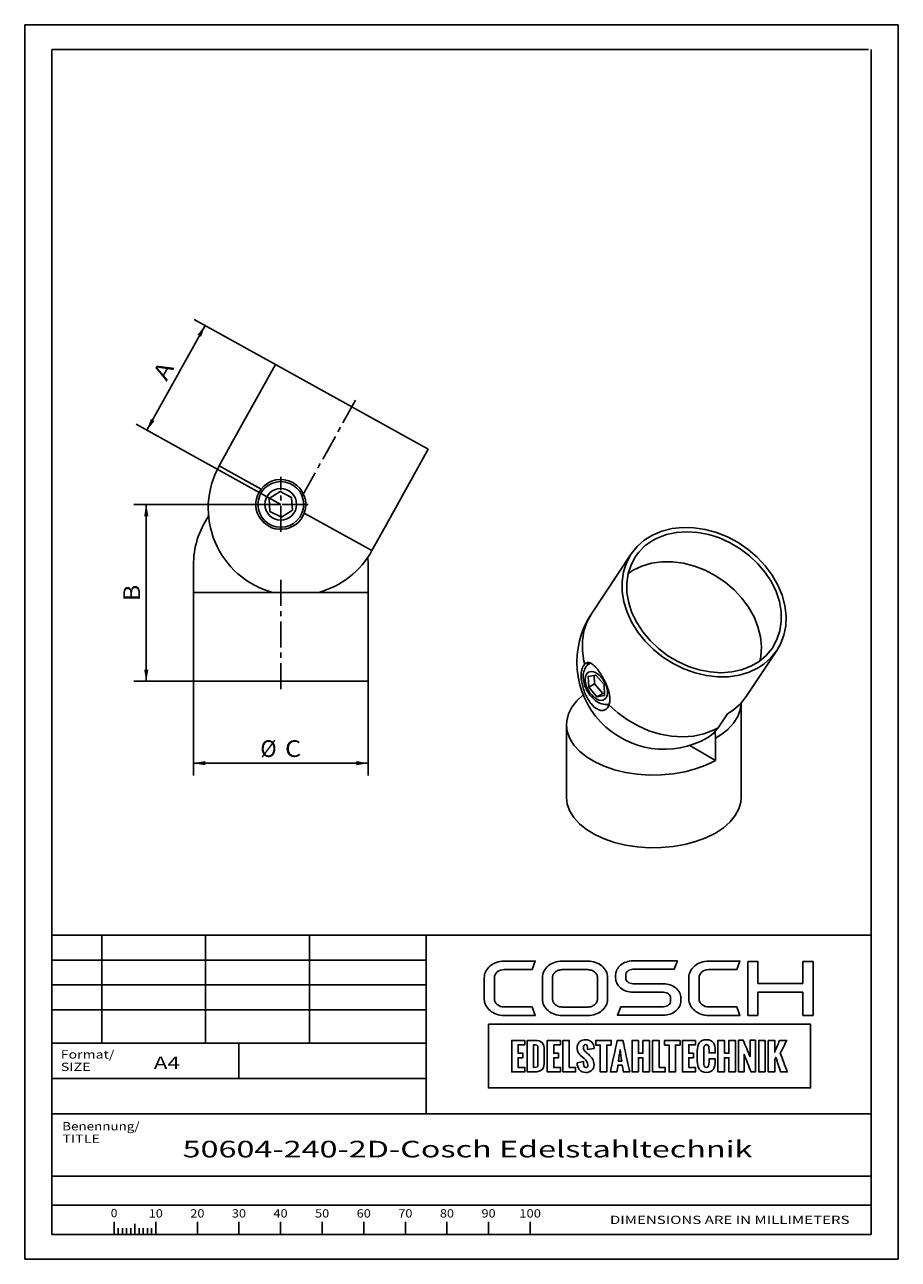
# Paper-space layout 'Blatt1' of a CAD drawing. Units: millimetres. Extents: x 0 to 210, y 0 to 297.
import ezdxf
from ezdxf.enums import TextEntityAlignment as Align

# ---------------------------------------------------------------- set-up
doc = ezdxf.new("R2010")
doc.units = ezdxf.units.MM
doc.linetypes.add('CENTER', pattern=[10, 6.25, -1.25, 1.25, -1.25])
doc.layers.add('LAYER0', color=7, linetype='Continuous')
doc.styles.add('VISI1-courier new', font='txt')
doc.dimstyles.new('VisiStyle', dxfattribs={"dimtxt": 4, "dimasz": 0, "dimexe": 3, "dimexo": 0, "dimgap": 1.5, "dimtad": 1, "dimdsep": 46, "dimtxsty": 'VISI1-courier new', "dimsah": 1, "dimcen": 0, "dimclrt": 7, "dimadec": 3, "dimazin": 2, "dimtfac": 0.8, "dimtmove": 0, "dimatfit": 3, "dimfxl": 1, "dimtolj": 1, "dimtzin": 4, "dimarcsym": 0})

# ---------------------------------------------------------------- blocks, each defined once
blk = doc.blocks.new('Group 1')
at = {"layer": 'LAYER0', "color": 56, "linetype": 'Continuous'}
for p, q in [((0, 0), (0, 297)), ((210, 297), (0, 297)), ((210, 0), (210, 297)), ((18.5, 78), (18.5, 52)), ((43.5, 78), (43.5, 52)), ((68.5, 78), (68.5, 52)), ((96.5, 52), (6.5, 52)), ((51.5, 43.5), (51.5, 52)), ((21.5, 9.01), (21.5, 6)), ((31.5, 9.01), (31.5, 6)), ((41.5, 9.01), (41.5, 6)), ((51.5, 9.01), (51.5, 6)), ((61.5, 9.01), (61.5, 6)), ((71.5, 9.01), (71.5, 6)), ((81.5, 9.01), (81.5, 6)), ((91.5, 9.01), (91.5, 6)), ((101.5, 9.01), (101.5, 6)), ((111.5, 9.01), (111.5, 6)), ((121.5, 9.01), (121.5, 6)), ((22.5, 7.5), (22.5, 6)), ((23.5, 7.5), (23.5, 6)), ((24.5, 7.5), (24.5, 6)), ((25.5, 7.5), (25.5, 6)), ((26.5, 8.53), (26.5, 6)), ((27.5, 7.5), (27.5, 6)), ((28.5, 7.5), (28.5, 6)), ((29.5, 7.5), (29.5, 6)), ((30.5, 7.5), (30.5, 6)), ((210, 0), (0, 0))]:
    blk.add_line(p, q, dxfattribs=at)
at = {"layer": 'LAYER0', "color": 7, "linetype": 'Continuous'}
for p, q in [((6.5, 6), (6.5, 291)), ((202.8, 291), (6.5, 291)), ((203.5, 6), (203.5, 291)), ((6.5, 78), (203.5, 78)), ((96.5, 78), (96.5, 35)), ((173.84, 71.65), (173.84, 58.65)), ((176.27, 71.65), (173.84, 71.65)), ((176.27, 66.31), (176.27, 71.65)), ((187.07, 71.65), (187.07, 66.31)), ((189.53, 71.65), (187.07, 71.65)), ((189.53, 58.65), (189.53, 71.65)), ((187.07, 66.31), (176.27, 66.31)), ((176.27, 64.26), (187.07, 64.26)), ((176.27, 58.65), (176.27, 64.26)), ((187.07, 64.26), (187.07, 58.65)), ((173.84, 58.65), (176.27, 58.65)), ((187.07, 58.65), (189.53, 58.65)), ((6.5, 35), (203.5, 35)), ((6.5, 20), (203.5, 20)), ((6.5, 20), (203.5, 20)), ((6.5, 13), (203.5, 13)), ((6.5, 6), (203.5, 6)), ((6.5, 6), (203.5, 6))]:
    blk.add_line(p, q, dxfattribs=at)
at = {"layer": 'LAYER0', "color": 2, "linetype": 'Continuous'}
for p, q in [((96.5, 72), (6.5, 72)), ((96.5, 66), (6.5, 66)), ((96.5, 60), (6.5, 60))]:
    blk.add_line(p, q, dxfattribs=at)
at = {"layer": 'LAYER0', "color": 4, "linetype": 'Continuous'}
blk.add_line((6.5, 43.5), (96.5, 43.5), dxfattribs=at)
at = {"layer": 'LAYER0', "color": 7, "linetype": 'Continuous'}
for points, knots in [([(112.93, 67.75), (112.93, 68.29), (113.15, 68.75), (113.6, 69.14), (114.05, 69.51), (114.6, 69.7), (115.25, 69.7), (115.25, 69.7), (121.96, 69.7), (121.96, 69.7), (121.96, 69.7), (122.73, 71.73), (122.73, 71.73), (122.73, 71.73), (115.25, 71.73), (115.25, 71.73), (114.58, 71.73), (113.96, 71.63), (113.38, 71.43), (112.81, 71.23), (112.3, 70.94), (111.87, 70.57), (111.44, 70.21), (111.1, 69.78), (110.85, 69.3), (110.6, 68.82), (110.47, 68.31), (110.47, 67.75), (110.47, 67.75), (110.47, 62.62), (110.47, 62.62), (110.47, 62.07), (110.6, 61.55), (110.85, 61.07), (111.1, 60.59), (111.44, 60.17), (111.87, 59.82), (112.3, 59.46), (112.81, 59.18), (113.38, 58.96), (113.96, 58.75), (114.58, 58.64), (115.25, 58.64), (115.25, 58.64), (122.73, 58.64), (122.73, 58.64), (122.73, 58.64), (121.96, 60.7), (121.96, 60.7), (121.96, 60.7), (115.25, 60.7), (115.25, 60.7), (114.6, 60.7), (114.05, 60.89), (113.6, 61.26), (113.15, 61.63), (112.93, 62.08), (112.93, 62.62), (112.93, 62.62), (112.93, 67.75), (112.93, 67.75)], [0, 0, 0, 0, 0.05, 0.05, 0.05, 0.1, 0.1, 0.1, 0.15, 0.15, 0.15, 0.2, 0.2, 0.2, 0.25, 0.25, 0.25, 0.3, 0.3, 0.3, 0.35, 0.35, 0.35, 0.4, 0.4, 0.4, 0.45, 0.45, 0.45, 0.5, 0.5, 0.5, 0.55, 0.55, 0.55, 0.6, 0.6, 0.6, 0.65, 0.65, 0.65, 0.7, 0.7, 0.7, 0.75, 0.75, 0.75, 0.8, 0.8, 0.8, 0.85, 0.85, 0.85, 0.9, 0.9, 0.9, 0.95, 0.95, 0.95, 1, 1, 1, 1]), ([(138.74, 70.56), (138.31, 70.93), (137.8, 71.22), (137.22, 71.42), (136.64, 71.62), (136.03, 71.72), (135.39, 71.72), (135.39, 71.72), (129.19, 71.72), (129.19, 71.72), (128.54, 71.72), (127.92, 71.62), (127.35, 71.42), (126.78, 71.22), (126.28, 70.93), (125.84, 70.56), (125.4, 70.19), (125.07, 69.77), (124.82, 69.29), (124.58, 68.81), (124.46, 68.3), (124.46, 67.76), (124.46, 67.76), (124.46, 62.61), (124.46, 62.61), (124.46, 62.05), (124.58, 61.54), (124.82, 61.07), (125.07, 60.6), (125.4, 60.18), (125.84, 59.82), (126.28, 59.45), (126.78, 59.17), (127.35, 58.96), (127.92, 58.76), (128.54, 58.65), (129.19, 58.65), (129.19, 58.65), (135.39, 58.65), (135.39, 58.65), (136.03, 58.65), (136.64, 58.76), (137.22, 58.96), (137.8, 59.17), (138.31, 59.45), (138.74, 59.82), (139.18, 60.18), (139.52, 60.6), (139.76, 61.07), (140, 61.54), (140.12, 62.05), (140.12, 62.61), (140.12, 62.61), (140.12, 67.76), (140.12, 67.76), (140.12, 68.3), (140, 68.81), (139.76, 69.29), (139.52, 69.77), (139.18, 70.19), (138.74, 70.56)], [0, 0, 0, 0, 0.05, 0.05, 0.05, 0.1, 0.1, 0.1, 0.15, 0.15, 0.15, 0.2, 0.2, 0.2, 0.25, 0.25, 0.25, 0.3, 0.3, 0.3, 0.35, 0.35, 0.35, 0.4, 0.4, 0.4, 0.45, 0.45, 0.45, 0.5, 0.5, 0.5, 0.55, 0.55, 0.55, 0.6, 0.6, 0.6, 0.65, 0.65, 0.65, 0.7, 0.7, 0.7, 0.75, 0.75, 0.75, 0.8, 0.8, 0.8, 0.85, 0.85, 0.85, 0.9, 0.9, 0.9, 0.95, 0.95, 0.95, 1, 1, 1, 1]), ([(156.52, 65.28), (156.13, 65.59), (155.69, 65.84), (155.18, 66.02), (154.67, 66.2), (154.13, 66.29), (153.55, 66.29), (153.55, 66.29), (146.21, 66.29), (146.21, 66.29), (145.74, 66.29), (145.33, 66.43), (144.99, 66.71), (144.65, 66.99), (144.49, 67.32), (144.49, 67.71), (144.49, 67.71), (144.49, 68.33), (144.49, 68.33), (144.49, 68.73), (144.65, 69.07), (144.99, 69.35), (145.33, 69.63), (145.74, 69.77), (146.21, 69.77), (146.21, 69.77), (156.13, 69.77), (156.13, 69.77), (156.13, 69.77), (156.91, 71.79), (156.91, 71.79), (156.91, 71.79), (146.21, 71.79), (146.21, 71.79), (145.63, 71.79), (145.09, 71.7), (144.58, 71.52), (144.07, 71.34), (143.63, 71.1), (143.26, 70.78), (142.88, 70.47), (142.58, 70.1), (142.37, 69.68), (142.15, 69.25), (142.04, 68.8), (142.04, 68.33), (142.04, 68.33), (142.04, 67.71), (142.04, 67.71), (142.04, 67.23), (142.15, 66.79), (142.37, 66.37), (142.58, 65.95), (142.88, 65.58), (143.26, 65.27), (143.63, 64.95), (144.07, 64.69), (144.58, 64.52), (145.09, 64.33), (145.63, 64.24), (146.21, 64.24), (146.21, 64.24), (153.55, 64.24), (153.55, 64.24), (154.04, 64.24), (154.46, 64.1), (154.79, 63.83), (155.11, 63.55), (155.28, 63.21), (155.28, 62.82), (155.28, 62.82), (155.28, 62.2), (155.28, 62.2), (155.28, 61.81), (155.11, 61.47), (154.79, 61.19), (154.46, 60.91), (154.04, 60.76), (153.55, 60.76), (153.55, 60.76), (143.27, 60.76), (143.27, 60.76), (143.27, 60.76), (142.5, 58.74), (142.5, 58.74), (142.5, 58.74), (153.55, 58.74), (153.55, 58.74), (154.13, 58.74), (154.67, 58.83), (155.18, 59.01), (155.69, 59.19), (156.13, 59.44), (156.52, 59.75), (156.9, 60.06), (157.2, 60.43), (157.42, 60.85), (157.64, 61.28), (157.75, 61.73), (157.75, 62.2), (157.75, 62.2), (157.75, 62.82), (157.75, 62.82), (157.75, 63.3), (157.64, 63.75), (157.42, 64.17), (157.2, 64.59), (156.9, 64.96), (156.52, 65.28)], [0, 0, 0, 0, 0.027778, 0.027778, 0.027778, 0.055556, 0.055556, 0.055556, 0.083333, 0.083333, 0.083333, 0.111111, 0.111111, 0.111111, 0.138889, 0.138889, 0.138889, 0.166667, 0.166667, 0.166667, 0.194444, 0.194444, 0.194444, 0.222222, 0.222222, 0.222222, 0.25, 0.25, 0.25, 0.277778, 0.277778, 0.277778, 0.305556, 0.305556, 0.305556, 0.333333, 0.333333, 0.333333, 0.361111, 0.361111, 0.361111, 0.388889, 0.388889, 0.388889, 0.416667, 0.416667, 0.416667, 0.444444, 0.444444, 0.444444, 0.472222, 0.472222, 0.472222, 0.5, 0.5, 0.5, 0.527778, 0.527778, 0.527778, 0.555556, 0.555556, 0.555556, 0.583333, 0.583333, 0.583333, 0.611111, 0.611111, 0.611111, 0.638889, 0.638889, 0.638889, 0.666667, 0.666667, 0.666667, 0.694444, 0.694444, 0.694444, 0.722222, 0.722222, 0.722222, 0.75, 0.75, 0.75, 0.777778, 0.777778, 0.777778, 0.805556, 0.805556, 0.805556, 0.833333, 0.833333, 0.833333, 0.861111, 0.861111, 0.861111, 0.888889, 0.888889, 0.888889, 0.916667, 0.916667, 0.916667, 0.944444, 0.944444, 0.944444, 0.972222, 0.972222, 0.972222, 1, 1, 1, 1]), ([(162.79, 69.14), (163.24, 69.51), (163.78, 69.7), (164.43, 69.7), (164.43, 69.7), (171.15, 69.7), (171.15, 69.7), (171.15, 69.7), (171.92, 71.73), (171.92, 71.73), (171.92, 71.73), (164.43, 71.73), (164.43, 71.73), (163.77, 71.73), (163.15, 71.63), (162.57, 71.43), (161.99, 71.23), (161.49, 70.94), (161.06, 70.57), (160.63, 70.21), (160.29, 69.78), (160.03, 69.3), (159.78, 68.82), (159.66, 68.31), (159.66, 67.75), (159.66, 67.75), (159.66, 62.62), (159.66, 62.62), (159.66, 62.07), (159.78, 61.55), (160.03, 61.07), (160.29, 60.59), (160.63, 60.17), (161.06, 59.82), (161.49, 59.46), (161.99, 59.18), (162.57, 58.96), (163.15, 58.75), (163.77, 58.64), (164.43, 58.64), (164.43, 58.64), (171.92, 58.64), (171.92, 58.64), (171.92, 58.64), (171.15, 60.7), (171.15, 60.7), (171.15, 60.7), (164.43, 60.7), (164.43, 60.7), (163.78, 60.7), (163.24, 60.89), (162.79, 61.26), (162.34, 61.63), (162.12, 62.08), (162.12, 62.62), (162.12, 62.62), (162.12, 67.75), (162.12, 67.75), (162.12, 68.29), (162.34, 68.75), (162.79, 69.14)], [0, 0, 0, 0, 0.05, 0.05, 0.05, 0.1, 0.1, 0.1, 0.15, 0.15, 0.15, 0.2, 0.2, 0.2, 0.25, 0.25, 0.25, 0.3, 0.3, 0.3, 0.35, 0.35, 0.35, 0.4, 0.4, 0.4, 0.45, 0.45, 0.45, 0.5, 0.5, 0.5, 0.55, 0.55, 0.55, 0.6, 0.6, 0.6, 0.65, 0.65, 0.65, 0.7, 0.7, 0.7, 0.75, 0.75, 0.75, 0.8, 0.8, 0.8, 0.85, 0.85, 0.85, 0.9, 0.9, 0.9, 0.95, 0.95, 0.95, 1, 1, 1, 1]), ([(137.69, 62.61), (137.69, 62.35), (137.63, 62.1), (137.51, 61.86), (137.38, 61.63), (137.22, 61.42), (137.01, 61.25), (136.8, 61.08), (136.55, 60.94), (136.28, 60.84), (136, 60.74), (135.71, 60.69), (135.39, 60.69), (135.39, 60.69), (129.19, 60.69), (129.19, 60.69), (128.89, 60.69), (128.59, 60.74), (128.31, 60.84), (128.03, 60.94), (127.78, 61.08), (127.57, 61.25), (127.36, 61.42), (127.2, 61.63), (127.07, 61.86), (126.95, 62.1), (126.89, 62.35), (126.89, 62.61), (126.89, 62.61), (126.89, 67.76), (126.89, 67.76), (126.89, 68.03), (126.95, 68.27), (127.07, 68.51), (127.2, 68.74), (127.36, 68.95), (127.57, 69.12), (127.78, 69.3), (128.03, 69.43), (128.31, 69.53), (128.59, 69.63), (128.89, 69.68), (129.19, 69.68), (129.19, 69.68), (135.39, 69.68), (135.39, 69.68), (135.71, 69.68), (136, 69.63), (136.28, 69.53), (136.55, 69.43), (136.8, 69.3), (137.01, 69.12), (137.22, 68.95), (137.38, 68.74), (137.51, 68.51), (137.63, 68.27), (137.69, 68.03), (137.69, 67.76), (137.69, 67.76), (137.69, 62.61), (137.69, 62.61)], [0, 0, 0, 0, 0.05, 0.05, 0.05, 0.1, 0.1, 0.1, 0.15, 0.15, 0.15, 0.2, 0.2, 0.2, 0.25, 0.25, 0.25, 0.3, 0.3, 0.3, 0.35, 0.35, 0.35, 0.4, 0.4, 0.4, 0.45, 0.45, 0.45, 0.5, 0.5, 0.5, 0.55, 0.55, 0.55, 0.6, 0.6, 0.6, 0.65, 0.65, 0.65, 0.7, 0.7, 0.7, 0.75, 0.75, 0.75, 0.8, 0.8, 0.8, 0.85, 0.85, 0.85, 0.9, 0.9, 0.9, 0.95, 0.95, 0.95, 1, 1, 1, 1]), ([(111.46, 56.56), (137.28, 56.56), (163.09, 56.56), (188.9, 56.56), (188.9, 51.44), (188.9, 46.32), (188.9, 41.21), (163.09, 41.21), (137.28, 41.21), (111.46, 41.21), (111.46, 46.32), (111.46, 51.44), (111.46, 56.56)], [0, 0, 0, 0, 0.417251, 0.417251, 0.417251, 0.5, 0.5, 0.5, 0.917251, 0.917251, 0.917251, 1, 1, 1, 1]), ([(120.23, 52.67), (119.17, 52.67), (118.12, 52.67), (117.07, 52.67), (117.07, 50.15), (117.07, 47.62), (117.07, 45.09), (118.12, 45.09), (119.17, 45.09), (120.23, 45.09), (120.23, 45.45), (120.23, 45.8), (120.23, 46.15), (119.68, 46.15), (119.14, 46.15), (118.6, 46.15), (118.6, 46.92), (118.6, 47.7), (118.6, 48.48), (118.98, 48.48), (119.37, 48.48), (119.75, 48.48), (119.75, 48.84), (119.75, 49.2), (119.75, 49.56), (119.37, 49.56), (118.98, 49.56), (118.6, 49.56), (118.6, 50.25), (118.6, 50.93), (118.6, 51.62), (119.14, 51.62), (119.68, 51.62), (120.23, 51.62), (120.23, 51.97), (120.23, 52.32), (120.23, 52.67)], [0, 0, 0, 0, 0.116905, 0.116905, 0.116905, 0.397099, 0.397099, 0.397099, 0.514004, 0.514004, 0.514004, 0.552919, 0.552919, 0.552919, 0.613166, 0.613166, 0.613166, 0.699407, 0.699407, 0.699407, 0.742061, 0.742061, 0.742061, 0.781908, 0.781908, 0.781908, 0.824562, 0.824562, 0.824562, 0.900838, 0.900838, 0.900838, 0.961085, 0.961085, 0.961085, 1, 1, 1, 1]), ([(120.81, 45.09), (120.81, 45.09), (120.81, 52.67), (120.81, 52.67), (120.81, 52.67), (122.39, 52.67), (122.39, 52.67), (124.42, 52.67), (124.91, 51.94), (124.91, 50.22), (124.91, 50.22), (124.91, 47.73), (124.91, 47.73), (124.91, 45.97), (124.56, 45.09), (122.38, 45.09), (122.38, 45.09), (120.81, 45.09), (120.81, 45.09)], [0, 0, 0, 0, 0.166667, 0.166667, 0.166667, 0.333333, 0.333333, 0.333333, 0.5, 0.5, 0.5, 0.666667, 0.666667, 0.666667, 0.833333, 0.833333, 0.833333, 1, 1, 1, 1]), ([(122.34, 46.17), (122.34, 46.17), (122.38, 46.17), (122.38, 46.17), (123.16, 46.17), (123.37, 46.21), (123.37, 46.89), (123.37, 46.89), (123.37, 50.97), (123.37, 50.97), (123.37, 51.5), (123.05, 51.59), (122.4, 51.6), (122.4, 51.6), (122.34, 51.6), (122.34, 51.6), (122.34, 51.6), (122.34, 46.17), (122.34, 46.17)], [0, 0, 0, 0, 0.166667, 0.166667, 0.166667, 0.333333, 0.333333, 0.333333, 0.5, 0.5, 0.5, 0.666667, 0.666667, 0.666667, 0.833333, 0.833333, 0.833333, 1, 1, 1, 1]), ([(127.16, 51.62), (127.7, 51.62), (128.25, 51.62), (128.79, 51.62), (128.79, 51.97), (128.79, 52.32), (128.79, 52.67), (127.74, 52.67), (126.68, 52.67), (125.63, 52.67), (125.63, 50.15), (125.63, 47.62), (125.63, 45.09), (126.68, 45.09), (127.74, 45.09), (128.79, 45.09), (128.79, 45.45), (128.79, 45.8), (128.79, 46.15), (128.25, 46.15), (127.7, 46.15), (127.16, 46.15), (127.16, 46.92), (127.16, 47.7), (127.16, 48.48), (127.54, 48.48), (127.93, 48.48), (128.31, 48.48), (128.31, 48.84), (128.31, 49.2), (128.31, 49.56), (127.93, 49.56), (127.54, 49.56), (127.16, 49.56), (127.16, 50.25), (127.16, 50.93), (127.16, 51.62)], [0, 0, 0, 0, 0.060247, 0.060247, 0.060247, 0.099162, 0.099162, 0.099162, 0.216067, 0.216067, 0.216067, 0.496261, 0.496261, 0.496261, 0.613166, 0.613166, 0.613166, 0.652081, 0.652081, 0.652081, 0.712328, 0.712328, 0.712328, 0.798568, 0.798568, 0.798568, 0.841223, 0.841223, 0.841223, 0.88107, 0.88107, 0.88107, 0.923724, 0.923724, 0.923724, 1, 1, 1, 1]), ([(130.9, 46.15), (130.9, 48.32), (130.9, 50.5), (130.9, 52.67), (130.39, 52.67), (129.88, 52.67), (129.37, 52.67), (129.37, 50.15), (129.37, 47.62), (129.37, 45.09), (130.38, 45.09), (131.4, 45.09), (132.41, 45.09), (132.41, 45.45), (132.41, 45.8), (132.41, 46.15), (131.91, 46.15), (131.41, 46.15), (130.9, 46.15)], [0, 0, 0, 0, 0.3073, 0.3073, 0.3073, 0.379462, 0.379462, 0.379462, 0.736326, 0.736326, 0.736326, 0.879462, 0.879462, 0.879462, 0.929026, 0.929026, 0.929026, 1, 1, 1, 1]), ([(132.78, 47.26), (132.78, 47.26), (134.33, 47.56), (134.33, 47.56), (134.33, 46.9), (134.39, 46.11), (134.92, 46.11), (135.28, 46.11), (135.37, 46.37), (135.37, 46.69), (135.37, 47.33), (134.92, 47.89), (134.48, 48.28), (134.48, 48.28), (134, 48.68), (134, 48.68), (133.4, 49.19), (132.79, 49.74), (132.79, 50.83), (132.79, 52.08), (133.65, 52.83), (134.92, 52.83), (136, 52.83), (136.86, 51.95), (136.86, 50.88), (136.86, 50.85), (136.85, 50.82), (136.85, 50.69), (136.85, 50.69), (135.27, 50.48), (135.27, 50.48), (135.27, 50.57), (135.28, 50.67), (135.28, 50.78), (135.28, 51.14), (135.2, 51.65), (134.8, 51.65), (134.44, 51.65), (134.29, 51.31), (134.29, 50.99), (134.29, 50.45), (134.58, 50.11), (134.94, 49.81), (135.13, 49.64), (135.32, 49.49), (135.5, 49.33), (136.28, 48.63), (136.86, 47.92), (136.86, 46.75), (136.86, 45.66), (135.97, 44.94), (134.92, 44.94), (133.46, 44.94), (132.84, 46.08), (132.78, 47.26)], [0, 0, 0, 0, 0.055556, 0.055556, 0.055556, 0.111111, 0.111111, 0.111111, 0.166667, 0.166667, 0.166667, 0.222222, 0.222222, 0.222222, 0.277778, 0.277778, 0.277778, 0.333333, 0.333333, 0.333333, 0.388889, 0.388889, 0.388889, 0.444444, 0.444444, 0.444444, 0.5, 0.5, 0.5, 0.555556, 0.555556, 0.555556, 0.611111, 0.611111, 0.611111, 0.666667, 0.666667, 0.666667, 0.722222, 0.722222, 0.722222, 0.777778, 0.777778, 0.777778, 0.833333, 0.833333, 0.833333, 0.888889, 0.888889, 0.888889, 0.944444, 0.944444, 0.944444, 1, 1, 1, 1]), ([(140.99, 51.53), (140.99, 51.91), (140.99, 52.29), (140.99, 52.67), (139.75, 52.67), (138.5, 52.67), (137.26, 52.67), (137.26, 52.29), (137.26, 51.91), (137.26, 51.53), (137.63, 51.53), (138, 51.53), (138.37, 51.53), (138.37, 49.38), (138.37, 47.24), (138.37, 45.09), (138.88, 45.09), (139.39, 45.09), (139.9, 45.09), (139.9, 47.24), (139.9, 49.38), (139.9, 51.53), (140.26, 51.53), (140.63, 51.53), (140.99, 51.53)], [0, 0, 0, 0, 0.050618, 0.050618, 0.050618, 0.215667, 0.215667, 0.215667, 0.266286, 0.266286, 0.266286, 0.315406, 0.315406, 0.315406, 0.599739, 0.599739, 0.599739, 0.66747, 0.66747, 0.66747, 0.951802, 0.951802, 0.951802, 1, 1, 1, 1]), ([(145.43, 45.09), (144.89, 47.62), (144.34, 50.15), (143.8, 52.67), (143.35, 52.67), (142.89, 52.67), (142.44, 52.67), (141.9, 50.15), (141.35, 47.62), (140.8, 45.09), (141.31, 45.09), (141.82, 45.09), (142.32, 45.09), (142.42, 45.64), (142.52, 46.18), (142.62, 46.72), (142.95, 46.72), (143.28, 46.72), (143.61, 46.72), (143.71, 46.18), (143.82, 45.64), (143.92, 45.09), (144.42, 45.09), (144.93, 45.09), (145.43, 45.09)], [0, 0, 0, 0, 0.320615, 0.320615, 0.320615, 0.376681, 0.376681, 0.376681, 0.697332, 0.697332, 0.697332, 0.760192, 0.760192, 0.760192, 0.828323, 0.828323, 0.828323, 0.86924, 0.86924, 0.86924, 0.937498, 0.937498, 0.937498, 1, 1, 1, 1]), ([(148.62, 52.67), (148.62, 51.64), (148.62, 50.6), (148.62, 49.57), (148.25, 49.57), (147.89, 49.57), (147.52, 49.57), (147.52, 50.6), (147.52, 51.64), (147.52, 52.67), (147.01, 52.67), (146.5, 52.67), (145.99, 52.67), (145.99, 50.15), (145.99, 47.62), (145.99, 45.09), (146.5, 45.09), (147.01, 45.09), (147.52, 45.09), (147.52, 46.22), (147.52, 47.35), (147.52, 48.48), (147.89, 48.48), (148.25, 48.48), (148.62, 48.48), (148.62, 47.35), (148.62, 46.22), (148.62, 45.09), (149.13, 45.09), (149.65, 45.09), (150.16, 45.09), (150.16, 47.62), (150.16, 50.15), (150.16, 52.67), (149.65, 52.67), (149.13, 52.67), (148.62, 52.67)], [0, 0, 0, 0, 0.085182, 0.085182, 0.085182, 0.115307, 0.115307, 0.115307, 0.200489, 0.200489, 0.200489, 0.2425, 0.2425, 0.2425, 0.450259, 0.450259, 0.450259, 0.49227, 0.49227, 0.49227, 0.584951, 0.584951, 0.584951, 0.615077, 0.615077, 0.615077, 0.707758, 0.707758, 0.707758, 0.75, 0.75, 0.75, 0.957759, 0.957759, 0.957759, 1, 1, 1, 1]), ([(152.48, 46.15), (152.48, 48.32), (152.48, 50.5), (152.48, 52.67), (151.97, 52.67), (151.46, 52.67), (150.95, 52.67), (150.95, 50.15), (150.95, 47.62), (150.95, 45.09), (151.96, 45.09), (152.97, 45.09), (153.99, 45.09), (153.99, 45.45), (153.99, 45.8), (153.99, 46.15), (153.48, 46.15), (152.98, 46.15), (152.48, 46.15)], [0, 0, 0, 0, 0.3073, 0.3073, 0.3073, 0.379462, 0.379462, 0.379462, 0.736326, 0.736326, 0.736326, 0.879462, 0.879462, 0.879462, 0.929026, 0.929026, 0.929026, 1, 1, 1, 1]), ([(157.53, 52.67), (156.29, 52.67), (155.04, 52.67), (153.8, 52.67), (153.8, 52.29), (153.8, 51.91), (153.8, 51.53), (154.17, 51.53), (154.54, 51.53), (154.91, 51.53), (154.91, 49.38), (154.91, 47.24), (154.91, 45.09), (155.42, 45.09), (155.93, 45.09), (156.44, 45.09), (156.44, 47.24), (156.44, 49.38), (156.44, 51.53), (156.8, 51.53), (157.17, 51.53), (157.53, 51.53), (157.53, 51.91), (157.53, 52.29), (157.53, 52.67)], [0, 0, 0, 0, 0.165049, 0.165049, 0.165049, 0.215667, 0.215667, 0.215667, 0.264788, 0.264788, 0.264788, 0.549121, 0.549121, 0.549121, 0.616851, 0.616851, 0.616851, 0.901184, 0.901184, 0.901184, 0.949382, 0.949382, 0.949382, 1, 1, 1, 1]), ([(161.25, 52.67), (160.19, 52.67), (159.14, 52.67), (158.09, 52.67), (158.09, 50.15), (158.09, 47.62), (158.09, 45.09), (159.14, 45.09), (160.19, 45.09), (161.25, 45.09), (161.25, 45.45), (161.25, 45.8), (161.25, 46.15), (160.71, 46.15), (160.16, 46.15), (159.62, 46.15), (159.62, 46.92), (159.62, 47.7), (159.62, 48.48), (160, 48.48), (160.39, 48.48), (160.77, 48.48), (160.77, 48.84), (160.77, 49.2), (160.77, 49.56), (160.39, 49.56), (160, 49.56), (159.62, 49.56), (159.62, 50.25), (159.62, 50.93), (159.62, 51.62), (160.16, 51.62), (160.71, 51.62), (161.25, 51.62), (161.25, 51.97), (161.25, 52.32), (161.25, 52.67)], [0, 0, 0, 0, 0.116905, 0.116905, 0.116905, 0.397099, 0.397099, 0.397099, 0.514004, 0.514004, 0.514004, 0.552919, 0.552919, 0.552919, 0.613166, 0.613166, 0.613166, 0.699406, 0.699406, 0.699406, 0.742061, 0.742061, 0.742061, 0.781908, 0.781908, 0.781908, 0.824562, 0.824562, 0.824562, 0.900838, 0.900838, 0.900838, 0.961085, 0.961085, 0.961085, 1, 1, 1, 1]), ([(161.69, 47.63), (161.69, 47.63), (161.69, 50.13), (161.69, 50.13), (161.69, 51.63), (162.2, 52.82), (163.89, 52.82), (165.46, 52.82), (166.01, 51.76), (166.01, 50.29), (166.01, 50.29), (166.01, 49.64), (166.01, 49.64), (166.01, 49.64), (164.51, 49.64), (164.51, 49.64), (164.51, 49.64), (164.51, 50.34), (164.51, 50.34), (164.51, 50.9), (164.47, 51.64), (163.89, 51.64), (163.31, 51.64), (163.22, 50.98), (163.22, 50.52), (163.22, 50.52), (163.22, 47.25), (163.22, 47.25), (163.22, 46.77), (163.31, 46.13), (163.89, 46.13), (164.45, 46.13), (164.52, 46.84), (164.51, 47.43), (164.51, 47.43), (164.51, 48.21), (164.51, 48.21), (164.51, 48.21), (166.01, 48.21), (166.01, 48.21), (166.01, 48.21), (166.01, 47.57), (166.01, 47.57), (165.99, 46.21), (165.53, 44.95), (163.89, 44.95), (162.2, 44.95), (161.69, 46.16), (161.69, 47.63)], [0, 0, 0, 0, 0.0625, 0.0625, 0.0625, 0.125, 0.125, 0.125, 0.1875, 0.1875, 0.1875, 0.25, 0.25, 0.25, 0.3125, 0.3125, 0.3125, 0.375, 0.375, 0.375, 0.4375, 0.4375, 0.4375, 0.5, 0.5, 0.5, 0.5625, 0.5625, 0.5625, 0.625, 0.625, 0.625, 0.6875, 0.6875, 0.6875, 0.75, 0.75, 0.75, 0.8125, 0.8125, 0.8125, 0.875, 0.875, 0.875, 0.9375, 0.9375, 0.9375, 1, 1, 1, 1]), ([(168.2, 49.57), (168.2, 50.6), (168.2, 51.64), (168.2, 52.67), (167.68, 52.67), (167.17, 52.67), (166.66, 52.67), (166.66, 50.15), (166.66, 47.62), (166.66, 45.09), (167.17, 45.09), (167.68, 45.09), (168.2, 45.09), (168.2, 46.22), (168.2, 47.35), (168.2, 48.48), (168.56, 48.48), (168.93, 48.48), (169.29, 48.48), (169.29, 47.35), (169.29, 46.22), (169.29, 45.09), (169.81, 45.09), (170.32, 45.09), (170.84, 45.09), (170.84, 47.62), (170.84, 50.15), (170.84, 52.67), (170.32, 52.67), (169.81, 52.67), (169.29, 52.67), (169.29, 51.64), (169.29, 50.6), (169.29, 49.57), (168.93, 49.57), (168.56, 49.57), (168.2, 49.57)], [0, 0, 0, 0, 0.085182, 0.085182, 0.085182, 0.127193, 0.127193, 0.127193, 0.334951, 0.334951, 0.334951, 0.376962, 0.376962, 0.376962, 0.469644, 0.469644, 0.469644, 0.49977, 0.49977, 0.49977, 0.592451, 0.592451, 0.592451, 0.634693, 0.634693, 0.634693, 0.842451, 0.842451, 0.842451, 0.884693, 0.884693, 0.884693, 0.969874, 0.969874, 0.969874, 1, 1, 1, 1]), ([(174.39, 48.71), (173.83, 50.03), (173.28, 51.36), (172.72, 52.68), (172.36, 52.68), (171.99, 52.68), (171.62, 52.68), (171.62, 50.15), (171.62, 47.62), (171.62, 45.09), (172.06, 45.09), (172.5, 45.09), (172.94, 45.09), (172.94, 46.5), (172.94, 47.9), (172.94, 49.3), (173.49, 47.9), (174.04, 46.5), (174.6, 45.09), (174.95, 45.09), (175.3, 45.09), (175.66, 45.09), (175.66, 47.62), (175.66, 50.15), (175.66, 52.68), (175.23, 52.68), (174.81, 52.68), (174.39, 52.68), (174.39, 51.36), (174.39, 50.03), (174.39, 48.71)], [0, 0, 0, 0, 0.116507, 0.116507, 0.116507, 0.146388, 0.146388, 0.146388, 0.351811, 0.351811, 0.351811, 0.387509, 0.387509, 0.387509, 0.501459, 0.501459, 0.501459, 0.62395, 0.62395, 0.62395, 0.652693, 0.652693, 0.652693, 0.858116, 0.858116, 0.858116, 0.892558, 0.892558, 0.892558, 1, 1, 1, 1]), ([(177.97, 45.09), (177.97, 47.62), (177.97, 50.15), (177.97, 52.67), (177.46, 52.67), (176.95, 52.67), (176.44, 52.67), (176.44, 50.15), (176.44, 47.62), (176.44, 45.09), (176.95, 45.09), (177.46, 45.09), (177.97, 45.09)], [0, 0, 0, 0, 0.415901, 0.415901, 0.415901, 0.5, 0.5, 0.5, 0.915901, 0.915901, 0.915901, 1, 1, 1, 1]), ([(178.75, 52.67), (178.75, 50.15), (178.75, 47.62), (178.75, 45.09), (179.26, 45.09), (179.78, 45.09), (180.29, 45.09), (180.29, 46.01), (180.29, 46.93), (180.29, 47.84), (180.38, 48.08), (180.47, 48.32), (180.56, 48.56), (180.95, 47.4), (181.33, 46.25), (181.71, 45.09), (182.24, 45.09), (182.77, 45.09), (183.3, 45.09), (182.75, 46.59), (182.2, 48.08), (181.64, 49.57), (182.16, 50.6), (182.67, 51.64), (183.19, 52.67), (182.62, 52.67), (182.05, 52.67), (181.47, 52.67), (181.08, 51.71), (180.68, 50.76), (180.29, 49.8), (180.29, 50.76), (180.29, 51.71), (180.29, 52.67), (179.78, 52.67), (179.26, 52.67), (178.75, 52.67)], [0, 0, 0, 0, 0.214438, 0.214438, 0.214438, 0.2578, 0.2578, 0.2578, 0.335593, 0.335593, 0.335593, 0.35732, 0.35732, 0.35732, 0.460584, 0.460584, 0.460584, 0.505611, 0.505611, 0.505611, 0.640663, 0.640663, 0.640663, 0.738752, 0.738752, 0.738752, 0.787239, 0.787239, 0.787239, 0.87527, 0.87527, 0.87527, 0.956638, 0.956638, 0.956638, 1, 1, 1, 1]), ([(143.12, 50.47), (143.25, 49.53), (143.38, 48.6), (143.51, 47.66), (143.25, 47.66), (142.98, 47.66), (142.72, 47.66), (142.86, 48.6), (142.99, 49.53), (143.12, 50.47)], [0, 0, 0, 0, 0.43923, 0.43923, 0.43923, 0.560411, 0.560411, 0.560411, 1, 1, 1, 1])]:
    blk.add_open_spline(points, degree=3, knots=knots, dxfattribs=at)
at = {"layer": 'LAYER0', "color": 56, "linetype": 'Continuous', "style": 'VISI1-courier new'}
for s, width, p, p2 in [('Format/', 0.877551, (8.67, 48.29), (21.57, 48.29)), ('SIZE', 0.857143, (8.67, 45.29), (15.87, 45.29)), ('Benennung/', 0.885714, (9.02, 31.02), (27.62, 31.02)), ('TITLE', 0.866667, (9.02, 28.02), (18.12, 28.02)), ('0', 0.761905, (20.69, 10.13), (22.29, 10.13)), ('10', 0.809524, (29.8, 10.05), (33.2, 10.05)), ('20', 0.809524, (39.8, 10.05), (43.2, 10.05)), ('30', 0.809524, (49.8, 10.05), (53.2, 10.05)), ('40', 0.809524, (59.8, 10.05), (63.2, 10.05)), ('50', 0.809524, (69.8, 10.05), (73.2, 10.05)), ('60', 0.809524, (79.8, 10.05), (83.2, 10.05)), ('70', 0.809524, (89.8, 10.05), (93.2, 10.05)), ('80', 0.809524, (99.8, 10.05), (103.2, 10.05)), ('90', 0.809524, (109.8, 10.05), (113.2, 10.05)), ('100', 0.825397, (118.9, 10.05), (124.1, 10.05)), ('DIMENSIONS ARE IN MILLIMETERS', 0.945813, (140.68, 8.49), (198.28, 8.49))]:
    blk.add_text(s, height=2, dxfattribs=dict(at, width=width)).set_placement(p, p2, align=Align.FIT)
at = {"layer": 'LAYER0', "color": 7, "linetype": 'Continuous', "style": 'VISI1-courier new', "width": 1}
blk.add_text('A4', height=3, dxfattribs=at).set_placement((31.02, 45.78), (37.32, 45.78), align=Align.FIT)
blk = doc.blocks.new('Plotview 2')
at = {"layer": 'LAYER0', "color": 4, "linetype": 'Continuous'}
for p, q in [((60.27, 215.27), (49.9, 196.55)), ((97.01, 194.91), (60.27, 215.27)), ((49.9, 196.55), (46.75, 190.87)), ((86.63, 176.19), (97.01, 194.91)), ((61.39, 184.72), (58.78, 183.02)), ((64.17, 183.3), (61.39, 184.72)), ((58.78, 183.02), (58.94, 179.91)), ((64.34, 180.19), (64.17, 183.3)), ((58.94, 179.91), (61.72, 178.49)), ((61.72, 178.49), (64.34, 180.19)), ((83.48, 170.5), (86.63, 176.19)), ((40.56, 160.44), (40.56, 166.94)), ((82.56, 166.94), (82.56, 160.44)), ((40.56, 160.44), (40.56, 139.04)), ((40.56, 160.44), (82.56, 160.44)), ((82.56, 139.04), (82.56, 160.44)), ((40.56, 139.04), (82.56, 139.04))]:
    blk.add_line(p, q, dxfattribs=at)
at = {"layer": 'LAYER0', "color": 100, "linetype": 'CENTER'}
for p, q in [((66.81, 183.75), (80.09, 207.71)), ((61.56, 175), (61.56, 188.2)), ((68.16, 181.6), (54.96, 181.6)), ((61.56, 163.44), (61.56, 136.04))]:
    blk.add_line(p, q, dxfattribs=at)
at = {"layer": 'LAYER0', "color": 136, "linetype": 'Continuous'}
for p, q in [((46.75, 190.87), (56.82, 185.28)), ((67.19, 179.53), (83.48, 170.5))]:
    blk.add_line(p, q, dxfattribs=at)
at = {"layer": 'LAYER0', "color": 4, "linetype": 'Continuous', "extrusion": (0, 0, -1)}
blk.add_circle((-61.56, 181.6), 5.5, dxfattribs=at)
at = {"layer": 'LAYER0', "color": 136, "linetype": 'Continuous'}
blk.add_circle((61.56, 181.6), 3.8, dxfattribs=at)
at = {"layer": 'LAYER0', "color": 4, "linetype": 'Continuous', "extrusion": (0, 0, -1)}
for centre, radius, start, end in [((-65.11, 180.68), 21, 285.4036, 29), ((-61.56, 181.6), 6, 200.1861, 37.8139), ((-65.11, 180.68), 21, 209, 254.5964)]:
    blk.add_arc(centre, radius, start, end, dxfattribs=at)
at = {"layer": 'LAYER0', "color": 4, "linetype": 'Continuous'}
for centre, radius, start, end in [((61.56, 181.6), 6, 339.8139, 142.1861), ((61.56, 166.94), 21, 145.7422, 180), ((61.56, 166.94), 21, 0, 5.2578)]:
    blk.add_arc(centre, radius, start, end, dxfattribs=at)
blk = doc.blocks.new('Plotview 3')
at = {"layer": 'LAYER0', "color": 4, "linetype": 'Continuous'}
for p, q in [((145.8, 169.7), (136.24, 155.3)), ((173.46, 135.42), (180.79, 146.46)), ((135.99, 143.44), (135.88, 143.38)), ((137.32, 140.53), (135.47, 140.21)), ((135.47, 140.21), (135.58, 137.6)), ((137, 138.42), (136.91, 140.46)), ((139.28, 138.24), (137.32, 140.53)), ((135.58, 137.6), (137, 138.42)), ((135.58, 137.6), (137.55, 135.31)), ((138.96, 136.13), (137, 138.42)), ((139.4, 135.63), (139.28, 138.24)), ((137.55, 135.31), (138.96, 136.13)), ((137.55, 135.31), (139.4, 135.63)), ((139.37, 136.2), (138.96, 136.13)), ((172.22, 111.13), (172.22, 133.84)), ((166.72, 127.87), (168.95, 131.22)), ((130.22, 128.6), (130.22, 111.13)), ((166.07, 125.33), (166.07, 120.03)), ((159.88, 123.6), (166.07, 120.03))]:
    blk.add_line(p, q, dxfattribs=at)
at = {"layer": 'LAYER0', "color": 4, "linetype": 'Continuous', "flags": 128}
for points in [[(145.8, 169.7), (147.23, 171.48), (148.95, 173), (150.95, 174.24), (153.19, 175.18), (155.61, 175.78), (158.19, 176.05), (160.86, 175.98), (163.58, 175.57), (166.29, 174.83), (168.94, 173.76), (171.49, 172.4), (173.88, 170.77), (176.07, 168.89), (178.02, 166.81), (179.69, 164.57), (181.04, 162.19), (182.06, 159.75), (182.72, 157.27), (183.01, 154.8), (182.93, 152.4), (182.47, 150.11), (181.65, 147.96), (180.79, 146.46)], [(151.05, 172.99), (149.19, 171.69), (147.62, 170.12), (146.8, 169.04)], [(179.79, 147.13), (180.84, 149.07), (181.54, 151.2), (181.87, 153.47), (181.83, 155.82), (181.41, 158.23), (180.62, 160.63), (179.49, 162.98), (178.03, 165.23), (176.27, 167.34), (174.25, 169.26), (172.01, 170.95), (169.59, 172.39), (167.05, 173.53), (164.43, 174.37), (161.79, 174.87), (159.18, 175.04), (156.65, 174.87), (154.26, 174.35), (152.04, 173.51), (151.05, 172.99)], [(176.29, 142.27), (174.12, 141.24), (171.75, 140.53), (169.21, 140.16), (166.57, 140.12), (163.86, 140.43), (161.14, 141.08), (158.46, 142.04), (155.88, 143.31), (153.43, 144.87), (151.18, 146.67), (149.15, 148.69), (147.39, 150.89), (145.94, 153.23), (144.81, 155.66), (144.04, 158.14), (143.64, 160.61), (143.6, 163.04), (143.95, 165.37), (144.66, 167.56), (145.72, 169.57), (145.8, 169.7)], [(146.8, 169.04), (145.75, 167.09), (145.06, 164.96), (144.73, 162.7), (144.77, 160.34), (145.19, 157.94), (145.97, 155.54), (147.11, 153.19), (148.57, 150.93), (150.33, 148.83), (152.35, 146.91), (154.59, 145.21), (157, 143.78), (159.55, 142.63), (162.16, 141.8), (164.81, 141.29), (167.42, 141.12), (169.95, 141.3), (172.34, 141.81), (174.55, 142.65), (176.54, 143.81), (178.26, 145.25), (179.67, 146.95), (179.79, 147.13)], [(146.25, 165.76), (148.36, 166.76), (150.67, 167.43), (153.14, 167.77), (155.72, 167.77), (158.35, 167.43), (160.99, 166.75), (163.58, 165.75), (166.06, 164.45), (168.39, 162.88), (170.52, 161.06), (172.41, 159.04), (174.02, 156.86), (175.32, 154.55), (176.27, 152.17), (176.87, 149.76), (177.1, 147.37), (176.95, 145.05), (176.74, 143.95)], [(145.06, 164.99), (146.25, 165.76)], [(180.79, 146.46), (179.37, 144.69), (177.64, 143.16), (176.29, 142.27)], [(134.62, 143.17), (134.46, 143), (134.32, 142.8), (134.19, 142.57), (134.08, 142.32), (133.98, 142.05), (133.91, 141.76), (133.84, 141.45), (133.8, 141.12), (133.77, 140.76), (133.76, 140.4), (133.77, 140.01), (133.8, 139.61), (133.84, 139.23), (133.9, 138.84), (133.98, 138.43), (134.05, 138.11), (134.13, 137.79), (134.22, 137.47), (134.33, 137.13), (134.45, 136.78), (134.59, 136.41), (134.75, 136.03), (134.84, 135.83), (134.94, 135.63), (135.04, 135.42), (135.15, 135.22), (135.26, 135.01), (135.38, 134.8), (135.47, 134.66), (135.58, 134.49), (135.71, 134.29), (135.87, 134.07), (136.05, 133.82), (136.22, 133.61), (136.38, 133.42), (136.53, 133.26), (136.66, 133.13), (136.77, 133.02), (137.05, 132.78), (137.32, 132.57), (137.58, 132.41), (137.76, 132.31), (137.93, 132.22), (138.1, 132.16), (138.26, 132.1), (138.51, 132.05), (138.74, 132.03), (138.97, 132.03), (139.18, 132.07), (139.38, 132.13), (139.56, 132.22), (139.57, 132.23)], [(135.88, 143.38), (135.82, 143.34), (135.59, 143.18), (135.37, 143), (135.16, 142.79), (134.98, 142.57), (134.81, 142.32), (134.66, 142.05), (134.53, 141.75), (134.42, 141.43), (134.33, 141.08), (134.28, 140.7), (134.25, 140.3), (134.25, 139.88), (134.29, 139.45), (134.37, 139.01), (134.47, 138.56), (134.6, 138.13), (134.76, 137.7), (134.94, 137.28), (135.15, 136.87), (135.38, 136.48), (135.63, 136.09), (135.89, 135.73), (136.18, 135.38), (136.49, 135.05), (136.82, 134.74), (137.17, 134.45), (137.53, 134.2), (137.78, 134.04)], [(140.45, 133.37), (140.51, 133.56), (140.56, 133.76), (140.61, 133.98), (140.64, 134.18), (140.65, 134.38), (140.66, 134.63), (140.66, 134.93), (140.63, 135.29), (140.6, 135.56), (140.56, 135.84), (140.49, 136.16), (140.42, 136.46), (140.33, 136.8), (140.2, 137.21), (140.06, 137.6), (139.92, 137.98), (139.76, 138.36), (139.58, 138.76), (139.4, 139.15), (139.2, 139.53), (139.01, 139.9), (138.81, 140.25), (138.6, 140.6), (138.39, 140.94), (138.17, 141.27), (137.95, 141.58), (137.74, 141.87), (137.52, 142.14), (137.31, 142.38), (137.1, 142.61), (136.92, 142.8), (136.68, 143.01), (136.43, 143.2), (136.26, 143.31), (136.06, 143.41), (135.87, 143.49), (135.68, 143.53), (135.49, 143.55), (135.31, 143.54), (135.12, 143.49), (134.95, 143.41), (134.91, 143.4)], [(135.17, 142.81), (135.47, 143.43), (135.55, 143.55)], [(134.28, 135.77), (132.74, 134.35), (131.54, 132.83), (130.72, 131.23), (130.29, 129.57), (130.22, 128.6)], [(137.78, 134.04), (138.04, 133.9), (138.43, 133.73), (138.78, 133.61), (139.12, 133.52), (139.45, 133.47), (139.77, 133.45), (140.08, 133.45), (140.37, 133.49), (140.5, 133.51)], [(173.46, 135.42), (172.04, 133.64), (170.31, 132.12), (168.95, 131.22)], [(139.57, 132.23), (139.75, 132.35), (139.92, 132.5), (140.08, 132.69), (140.22, 132.89), (140.34, 133.12), (140.45, 133.37)], [(130.22, 128.6), (130.42, 126.93), (131.02, 125.3), (132, 123.72), (133.34, 122.24), (135.03, 120.88), (137.02, 119.67), (139.28, 118.63), (141.78, 117.77), (144.45, 117.12), (147.25, 116.7), (150.12, 116.49), (153.02, 116.52), (155.88, 116.78), (158.65, 117.26), (161.28, 117.96), (163.73, 118.86), (165.93, 119.95), (166.07, 120.03)], [(166.72, 127.87), (165.61, 126.53), (164.27, 125.51), (164.23, 125.49)], [(166.07, 125.33), (166.01, 126.94)], [(130.22, 111.13), (130.42, 109.46), (131.02, 107.82), (132, 106.25), (133.34, 104.77), (135.03, 103.41), (137.02, 102.2), (139.28, 101.15), (141.78, 100.3), (144.45, 99.65), (147.25, 99.22), (150.12, 99.02), (153.02, 99.05), (155.88, 99.31), (158.65, 99.79), (161.28, 100.49), (163.73, 101.39), (165.93, 102.47), (166.07, 102.55)], [(166.07, 102.55), (167.97, 103.82), (169.56, 105.22), (170.79, 106.73), (171.65, 108.33), (172.13, 109.98), (172.22, 111.13)]]:
    blk.add_lwpolyline(points, dxfattribs=at)
at = {"layer": 'LAYER0', "color": 136, "linetype": 'Continuous', "flags": 128}
for points in [[(136.24, 155.3), (135.15, 153.3), (134.42, 151.12), (134.05, 148.79), (134.06, 146.37), (134.44, 143.9), (134.62, 143.17)], [(135.88, 143.38), (136, 143.44)], [(172.22, 133.84), (172, 132.17), (171.39, 130.54), (170.4, 128.96), (169.04, 127.49), (167.34, 126.13), (166.07, 125.33)], [(140.45, 133.37), (142.58, 131.44), (144.93, 129.75), (147.44, 128.31), (150.07, 127.17), (152.77, 126.35), (155.49, 125.85), (158.18, 125.69), (160.78, 125.88), (163.25, 126.4), (165.54, 127.26), (166.72, 127.87)]]:
    blk.add_lwpolyline(points, dxfattribs=at)
blk.add_lwpolyline([(139.33, 134.63), (139.63, 134.87), (139.87, 135.2), (140.03, 135.62), (140.11, 136.11), (140.11, 136.65), (140.03, 137.23), (139.87, 137.83), (139.63, 138.43), (139.33, 139.02), (138.97, 139.57), (138.57, 140.08), (138.13, 140.52), (137.67, 140.88), (137.2, 141.15), (136.74, 141.32), (136.3, 141.39), (135.89, 141.35), (135.53, 141.21), (135.23, 140.97), (135, 140.64), (134.84, 140.22), (134.76, 139.74), (134.76, 139.2), (134.84, 138.62), (135, 138.02), (135.23, 137.41), (135.53, 136.82), (135.89, 136.27), (136.3, 135.76), (136.74, 135.33), (137.2, 134.97), (137.67, 134.7), (138.13, 134.52), (138.57, 134.45), (138.97, 134.49)], close=True, dxfattribs=at)
at = {"layer": 'LAYER0', "color": 4, "linetype": 'Continuous'}
blk.add_arc((153.73, 143.68), 21, 146.4119, 299.9998, dxfattribs=at)
at = {"layer": 'LAYER0', "color": 4, "linetype": 'Continuous', "extrusion": (0, 0, -1)}
blk.add_arc((-135.69, 142.07), 1.53, 45.7428, 59.6071, dxfattribs=at)
blk = doc.blocks.new('ArrowheadClosed')
at = {"color": 0}
blk.add_solid([(0, 0), (-1, 0.18), (-1, -0.18)], dxfattribs=at)
blk = doc.blocks.new('*D21')
at = {"layer": 'LAYER0', "color": 56, "linetype": 'Continuous'}
for p, q in [((40.56, 139.04), (40.56, 116.35)), ((82.56, 139.04), (82.56, 116.35)), ((40.56, 119.35), (82.56, 119.35))]:
    blk.add_line(p, q, dxfattribs=at)
at = {"layer": 'LAYER0', "color": 56, "linetype": 'Continuous', "extrusion": (0, 0, -1), "xscale": 2.835640909808854, "yscale": 2.835640909808854, "zscale": 2.835640909808854}
blk.add_blockref('ArrowheadClosed', (-40.56, 119.35), dxfattribs=at)
at = {"layer": 'LAYER0', "color": 56, "linetype": 'Continuous', "xscale": 2.835640909808854, "yscale": 2.835640909808854, "zscale": 2.835640909808854}
blk.add_blockref('ArrowheadClosed', (82.56, 119.35), dxfattribs=at)
at = {"layer": 'LAYER0', "color": 230, "linetype": 'Continuous', "style": 'VISI1-courier new', "width": 0.931767}
for s, p, p2 in [('%%c', (56.64, 120.85), (60.56, 120.85)), ('%%uC', (62.56, 120.85), (66.47, 120.85))]:
    blk.add_text(s, height=4, dxfattribs=at).set_placement(p, p2, align=Align.FIT)
blk = doc.blocks.new('*D22')
at = {"layer": 'LAYER0', "color": 56, "linetype": 'Continuous'}
for p, q in [((61.56, 181.6), (26.22, 181.6)), ((29.22, 139.04), (29.22, 181.6)), ((40.56, 139.04), (26.22, 139.04))]:
    blk.add_line(p, q, dxfattribs=at)
at = {"layer": 'LAYER0', "color": 56, "linetype": 'Continuous', "xscale": 2.835640909808854, "yscale": 2.835640909808854, "zscale": 2.835640909808854, "rotation": 90}
blk.add_blockref('ArrowheadClosed', (29.22, 181.6), dxfattribs=at)
at = {"layer": 'LAYER0', "color": 56, "linetype": 'Continuous', "extrusion": (0, 0, -1), "xscale": 2.835640909808854, "yscale": 2.835640909808854, "zscale": 2.835640909808854, "rotation": 270}
blk.add_blockref('ArrowheadClosed', (-29.22, 139.04), dxfattribs=at)
at = {"layer": 'LAYER0', "color": 230, "linetype": 'Continuous', "style": 'VISI1-courier new', "width": 0.931767}
blk.add_text('%%uB', height=4, rotation=90, dxfattribs=at).set_placement((27.72, 158.36), (27.72, 162.28), align=Align.FIT)
blk = doc.blocks.new('*D23')
at = {"layer": 'LAYER0', "color": 56, "linetype": 'Continuous'}
for p, q in [((60.27, 215.27), (40.73, 226.1)), ((29.39, 199.44), (43.36, 224.64)), ((61.56, 181.6), (26.76, 200.89))]:
    blk.add_line(p, q, dxfattribs=at)
at = {"layer": 'LAYER0', "color": 56, "linetype": 'Continuous', "xscale": 2.835640909808855, "yscale": 2.835640909808855, "zscale": 2.835640909808854, "rotation": 60.99999999999989}
blk.add_blockref('ArrowheadClosed', (43.36, 224.64), dxfattribs=at)
at = {"layer": 'LAYER0', "color": 56, "linetype": 'Continuous', "extrusion": (0, 0, -1), "xscale": 2.835640909808855, "yscale": 2.835640909808855, "zscale": 2.835640909808854, "rotation": 299.0000000000001}
blk.add_blockref('ArrowheadClosed', (-29.39, 199.44), dxfattribs=at)
at = {"layer": 'LAYER0', "color": 230, "linetype": 'Continuous', "style": 'VISI1-courier new', "width": 0.931767}
blk.add_text('%%uA', height=4, rotation=61, dxfattribs=at).set_placement((34.11, 211.06), (36.01, 214.48), align=Align.FIT)

psp = doc.layouts.new('Blatt1')

# ---------------------------------------------------------------- block references
at = {"layer": 'LAYER0', "color": 4, "linetype": 'Continuous'}
for name in ['Group 1', 'Plotview 2', 'Plotview 3']:
    psp.add_blockref(name, (0, 0), dxfattribs=at)

# ---------------------------------------------------------------- texts
at = {"layer": 'LAYER0', "color": 7, "linetype": 'Continuous', "style": 'VISI1-courier new', "width": 0.931767}
psp.add_text('50604-240-2D-Cosch Edelstahltechnik', height=4, dxfattribs=at).set_placement((37.955, 24.508), (174.924, 24.508), align=Align.FIT)

# ---------------------------------------------------------------- dimensions: what is measured, and where the dimension line sits
at = {"layer": 'LAYER0', "color": 56, "linetype": 'Continuous'}
for base, p1, p2, angle, text, picture, middle in [((35.287, 210.081), (60.272, 215.267), (61.558, 181.604), 61, '%%u <> A', '*D23', (36.737, 215.79)), ((29.224262856, 165.03867671), (40.557924606, 139.038879211), (61.557924606, 181.603879211), 90, '%%u <> B', '*D22', (27.724262856, 163.778089333))]:
    dim = psp.add_linear_dim(base=base, p1=p1, p2=p2, angle=angle, text=text, dimstyle='VisiStyle', override={"dimasz": 2.835641, "dimjust": 0, "dimclrt": 230, "dimatfit": 1}, dxfattribs=at)
    dim.commit()
    dim.dimension.update_dxf_attribs({"geometry": picture, "text_midpoint": middle, "dimtype": 160})
dim = psp.add_linear_dim(base=(61.384, 119.353), p1=(40.558, 139.039), p2=(82.558, 139.039), text='%%u %%c<> C', dimstyle='VisiStyle', override={"dimasz": 2.835641, "dimjust": 0, "dimclrt": 230, "dimatfit": 1}, dxfattribs=at)
dim.commit()
dim.dimension.update_dxf_attribs({"geometry": '*D21', "text_midpoint": (67.971, 120.853), "dimtype": 160})

doc.saveas('drawing.dxf')
